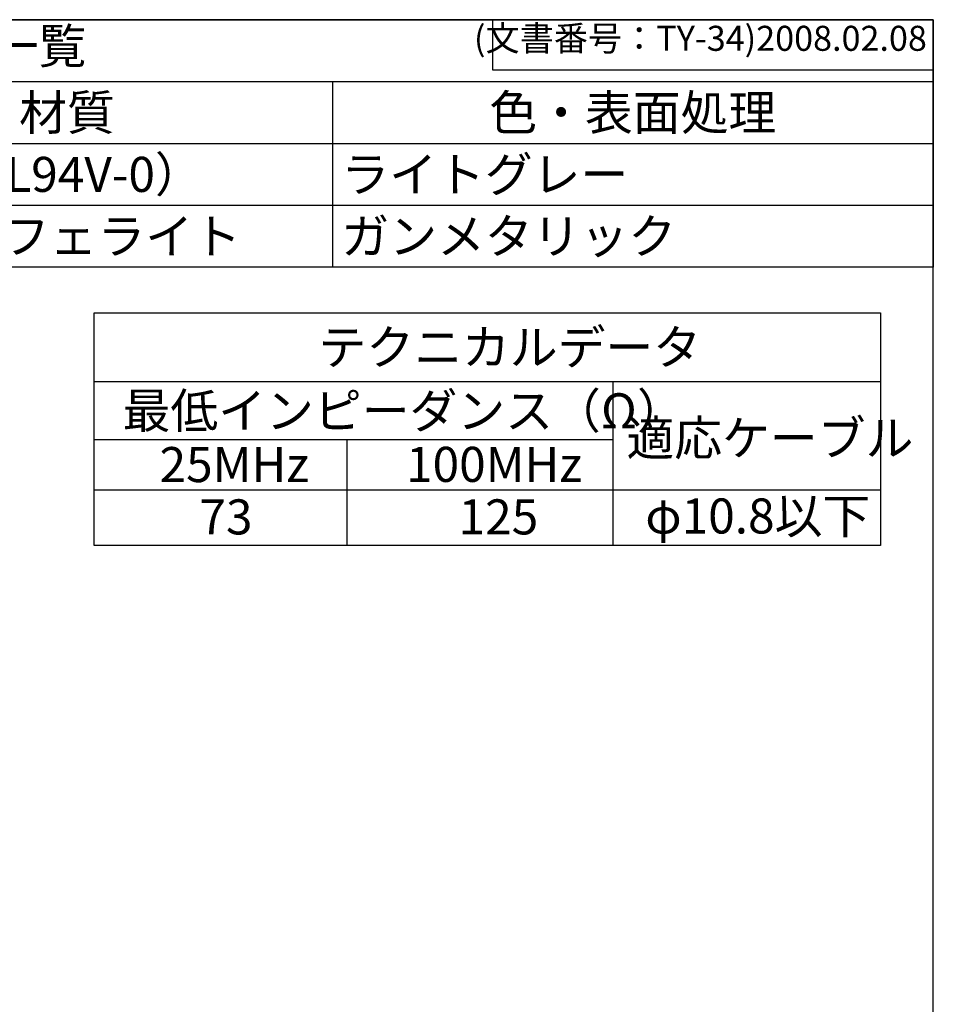
# Model space of a CAD drawing. Units: millimetres. Extents: x 303 to 496, y 93 to 373.
# Drawn here: x 405 to 496, y 274 to 373 of the extents above; entities that cross this region are included whole.
import ezdxf

# ---------------------------------------------------------------- set-up
doc = ezdxf.new("R2010")
doc.units = ezdxf.units.MM
doc.layers.add('AM_6', color=2, linetype='Continuous', lineweight=35)
doc.styles.add('ACISOTS', font='isocp.shx', dxfattribs={"height": 1, "bigfont": 'extfont.shx'})
doc.styles.get("Standard").update_dxf_attribs({"font": 'ISOCP.SHX', "bigfont": 'EXTFONT.SHX'})

# ---------------------------------------------------------------- blocks, each defined once
blk = doc.blocks.new('TK-A4')
for p, q in [((149, 280), (149, 275)), ((149, 275), (193, 275))]:
    blk.add_line(p, q)
blk.add_lwpolyline([(0, 0), (193, 0), (193, 280), (0, 280)], close=True)
at = {"insert": (192.359, 276.109), "char_height": 2.5, "width": 43.0784, "attachment_point": 9}
blk.add_mtext('(文書番号：TY-34)2008.02.08', dxfattribs=at)
blk = doc.blocks.new('*S24')
at = {"color": 7}
for p, q in [((303.219, 372.772), (496.219, 372.772)), ((303.219, 348.072), (303.219, 372.772)), ((496.219, 372.772), (496.219, 348.072)), ((496.219, 348.072), (303.219, 348.072))]:
    blk.add_line(p, q, dxfattribs=at)
at = {"color": 1}
for p, q in [((303.219, 366.597), (496.219, 366.597)), ((318.219, 366.597), (318.219, 360.422)), ((368.219, 366.597), (368.219, 360.422)), ((383.219, 366.597), (383.219, 360.422)), ((436.219, 366.597), (436.219, 360.422)), ((303.219, 360.422), (496.219, 360.422)), ((318.219, 360.422), (318.219, 354.247)), ((368.219, 360.422), (368.219, 354.247)), ((383.219, 360.422), (383.219, 354.247)), ((436.219, 360.422), (436.219, 354.247)), ((303.219, 354.247), (496.219, 354.247)), ((318.219, 354.247), (318.219, 348.072)), ((368.219, 354.247), (368.219, 348.072)), ((383.219, 354.247), (383.219, 348.072)), ((436.219, 354.247), (436.219, 348.072))]:
    blk.add_line(p, q, dxfattribs=at)
at = {"color": 2, "insert": (399.719, 369.684), "char_height": 3.5, "attachment_point": 5, "style": 'ACISOTS'}
blk.add_mtext('パーツ一覧', dxfattribs=at)
at = {"color": 2, "char_height": 3.5, "style": 'ACISOTS'}
for s, insert, width, attachment_point in [('No.', (310.719, 365.247), 13.2, 2), ('名称', (343.219, 365.247), 48.2, 2), ('数量', (375.719, 365.247), 13.2, 2), ('材質', (409.719, 365.247), 51.2, 2), ('色・表面処理', (466.219, 365.247), 58.2, 2), ('1', (310.719, 359.072), 13.2, 2), ('ワンタッチケース', (319.119, 359.072), 48.2, 1), ('1', (375.719, 359.072), 13.2, 2), ('PA66（UL94V-0）', (384.119, 359.072), 51.2, 1), ('ライトグレー', (437.119, 359.072), 58.2, 1), ('分割コア', (319.119, 352.897), 48.2, 1), ('クリーンフェライト', (384.119, 352.897), 51.2, 1), ('ガンメタリック', (437.119, 352.897), 58.2, 1), ('2', (310.719, 352.897), 13.2, 2), ('1', (375.719, 352.897), 13.2, 2)]:
    blk.add_mtext(s, dxfattribs=dict(at, insert=insert, width=width, attachment_point=attachment_point))

msp = doc.modelspace()

# ---------------------------------------------------------------- linework, layer by layer
for p, q in [((412.452, 336.65), (490.951, 336.65)), ((464.213, 336.65), (464.213, 320.262)), ((412.452, 330.854), (464.213, 330.854)), ((437.658, 330.823), (437.658, 320.262)), ((412.452, 325.812), (490.951, 325.812))]:
    msp.add_line(p, q)
msp.add_lwpolyline([(412.452, 343.485), (490.951, 343.485), (490.951, 320.262), (412.452, 320.262)], close=True)

# ---------------------------------------------------------------- block references
at = {"lineweight": 0}
msp.add_blockref('TK-A4', (303.219, 92.772), dxfattribs=at)
msp.add_blockref('*S24', (0, 0))

# ---------------------------------------------------------------- texts
at = {"layer": 'AM_6', "color": 2, "char_height": 3.5, "attachment_point": 1}
for s, width, insert in [('テクニカルデータ', 34.09935, (434.834, 341.809)), ('最低インピーダンス（Ω）', 47.66938, (415.272, 335.461)), ('適応ケーブル', 24.8744, (465.583, 332.738)), ('25MHz', 13.30099, (418.966, 330.089)), ('100MHz', 13.30099, (443.578, 330.111)), ('73', 5.51946, (422.948, 324.864)), ('125', 5.51946, (448.826, 324.864)), ('φ10.8以下', 20.35866, (467.465, 324.955))]:
    msp.add_mtext_dynamic_manual_height_columns(s, width=width, gutter_width=17.5, heights=[0], dxfattribs=dict(at, insert=insert))

doc.saveas('drawing.dxf')
